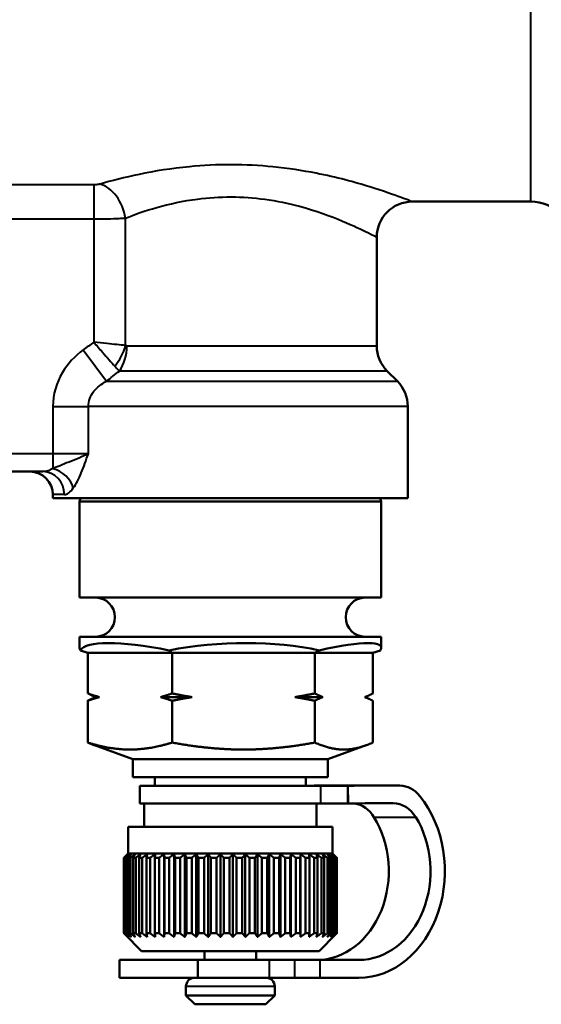
# Model space of a CAD drawing. Units: millimetres. Extents: x 62 to 412, y 84 to 264.
# Drawn here: x 326 to 355, y 86 to 142 of the extents above; entities that cross this region are included whole.
import ezdxf

# ---------------------------------------------------------------- set-up
doc = ezdxf.new("R2010")
doc.units = ezdxf.units.MM
doc.layers.add('Visible Edges(Frese)', color=7, linetype='Continuous', lineweight=50)
doc.layers.add('Visible Tangent Edges(Frese)', color=7, linetype='Continuous', lineweight=40)

msp = doc.modelspace()

# ---------------------------------------------------------------- linework, layer by layer
at = {"layer": 'Visible Edges(Frese)'}
for p, q in [((348.045, 131.467), (354.726, 131.467)), ((346.045, 129.467), (346.045, 123.345)), ((346.631, 121.931), (347.21, 121.353)), ((347.795, 119.938), (347.795, 114.767)), ((323.364, 116.267), (327.227, 116.267)), ((327.795, 114.967), (327.795, 114.767)), ((347.795, 114.767), (327.795, 114.767)), ((329.347, 114.767), (329.295, 114.574)), ((346.295, 114.574), (329.295, 114.574)), ((329.295, 109.167), (329.295, 114.574)), ((346.244, 114.767), (346.295, 114.574)), ((346.295, 109.167), (346.295, 114.574)), ((346.295, 109.167), (329.295, 109.167)), ((346.295, 106.967), (329.295, 106.967)), ((329.295, 106.347), (329.295, 106.967)), ((346.295, 106.347), (346.295, 106.967)), ((329.343, 106.198), (329.758, 106.067)), ((329.758, 106.067), (329.758, 103.774)), ((334.516, 106.067), (329.758, 106.067)), ((334.516, 106.067), (334.346, 106.198)), ((342.553, 106.067), (334.516, 106.067)), ((334.516, 103.774), (334.516, 106.067)), ((342.553, 106.067), (342.799, 106.198)), ((342.553, 103.774), (342.553, 106.067)), ((345.833, 106.067), (342.553, 106.067)), ((345.833, 106.067), (346.248, 106.198)), ((345.833, 103.774), (345.833, 106.067)), ((329.758, 103.36), (329.758, 101.007)), ((330.213, 103.567), (330.137, 103.598)), ((330.213, 103.567), (330.137, 103.535)), ((330.42, 103.567), (330.213, 103.567)), ((335.635, 103.567), (333.853, 103.567)), ((334.516, 101.007), (334.516, 103.36)), ((343.01, 103.567), (341.434, 103.567)), ((342.553, 101.007), (342.553, 103.36)), ((345.378, 103.567), (345.376, 103.567)), ((345.378, 103.567), (345.454, 103.598)), ((345.378, 103.567), (345.454, 103.535)), ((345.833, 101.007), (345.833, 103.36)), ((332.295, 100.067), (330.137, 100.853)), ((343.295, 100.067), (345.454, 100.853)), ((343.295, 100.067), (332.295, 100.067)), ((332.295, 99.067), (332.295, 100.067)), ((343.295, 99.067), (343.295, 100.067)), ((343.295, 99.067), (332.295, 99.067)), ((333.545, 98.567), (333.545, 99.067)), ((342.045, 98.567), (342.045, 99.067)), ((342.88, 98.567), (332.695, 98.567)), ((332.695, 98.567), (332.695, 97.567)), ((344.411, 98.567), (342.88, 98.567)), ((343.894, 98.596), (346.248, 98.596)), ((344.411, 98.567), (344.432, 97.567)), ((344.411, 97.567), (344.411, 98.567)), ((342.88, 97.567), (332.695, 97.567)), ((332.931, 96.267), (332.931, 97.567)), ((342.659, 96.267), (342.659, 97.567)), ((342.88, 97.567), (344.411, 97.567)), ((344.432, 97.567), (344.411, 97.567)), ((343.545, 96.267), (332.045, 96.267)), ((332.045, 94.767), (332.045, 96.267)), ((343.545, 94.767), (343.545, 96.267)), ((331.796, 90.267), (331.796, 94.517)), ((331.806, 94.517), (331.806, 90.267)), ((331.833, 94.517), (331.806, 94.517)), ((331.833, 90.267), (331.833, 94.517)), ((332.045, 94.767), (331.847, 94.568)), ((331.892, 94.517), (331.892, 90.267)), ((331.958, 94.517), (331.892, 94.517)), ((331.958, 90.267), (331.958, 94.517)), ((343.545, 94.767), (332.045, 94.767)), ((332.064, 94.517), (332.064, 90.267)), ((332.168, 94.517), (332.064, 94.517)), ((332.168, 90.267), (332.168, 94.517)), ((332.319, 94.517), (332.319, 90.267)), ((332.46, 94.517), (332.319, 94.517)), ((332.46, 90.267), (332.46, 94.517)), ((332.655, 94.517), (332.655, 90.267)), ((332.83, 94.517), (332.655, 94.517)), ((332.83, 90.267), (332.83, 94.517)), ((333.066, 94.517), (333.066, 90.267)), ((333.272, 94.517), (333.066, 94.517)), ((333.272, 90.267), (333.272, 94.517)), ((333.545, 94.517), (333.545, 90.267)), ((333.78, 94.517), (333.545, 94.517)), ((333.78, 90.267), (333.78, 94.517)), ((334.062, 90.063), (334.062, 94.72)), ((334.086, 94.517), (334.086, 90.267)), ((334.347, 94.517), (334.086, 94.517)), ((334.347, 90.267), (334.347, 94.517)), ((334.624, 90.063), (334.624, 94.72)), ((334.682, 94.517), (334.682, 90.267)), ((334.964, 94.517), (334.682, 94.517)), ((334.964, 90.267), (334.964, 94.517)), ((335.232, 90.063), (335.232, 94.72)), ((335.323, 94.517), (335.323, 90.267)), ((335.622, 94.517), (335.323, 94.517)), ((335.622, 90.267), (335.622, 94.517)), ((335.877, 90.063), (335.877, 94.72)), ((336, 94.517), (336, 90.267)), ((336.312, 94.517), (336, 94.517)), ((336.312, 90.267), (336.312, 94.517)), ((336.551, 90.063), (336.551, 94.72)), ((336.703, 94.517), (336.703, 90.267)), ((337.024, 94.517), (336.703, 94.517)), ((337.024, 90.267), (337.024, 94.517)), ((337.242, 90.063), (337.242, 94.72)), ((337.422, 94.517), (337.422, 90.267)), ((337.747, 94.517), (337.422, 94.517)), ((337.747, 90.267), (337.747, 94.517)), ((337.942, 90.063), (337.942, 94.72)), ((338.147, 94.517), (338.147, 90.267)), ((338.47, 94.517), (338.147, 94.517)), ((338.47, 90.267), (338.47, 94.517)), ((338.639, 90.063), (338.639, 94.72)), ((338.866, 94.517), (338.866, 90.267)), ((339.184, 94.517), (338.866, 94.517)), ((339.184, 90.267), (339.184, 94.517)), ((339.324, 90.063), (339.324, 94.72)), ((339.57, 94.517), (339.57, 90.267)), ((339.877, 94.517), (339.57, 94.517)), ((339.877, 90.267), (339.877, 94.517)), ((339.987, 90.063), (339.987, 94.72)), ((340.248, 94.517), (340.248, 90.267)), ((340.541, 94.517), (340.248, 94.517)), ((340.541, 90.267), (340.541, 94.517)), ((340.618, 90.063), (340.618, 94.72)), ((340.89, 94.517), (340.89, 90.267)), ((341.164, 94.517), (340.89, 94.517)), ((341.164, 90.267), (341.164, 94.517)), ((341.208, 90.063), (341.208, 94.72)), ((341.487, 94.517), (341.487, 90.267)), ((341.738, 94.517), (341.487, 94.517)), ((341.738, 90.267), (341.738, 94.517)), ((341.748, 90.063), (341.748, 94.72)), ((342.03, 94.517), (342.03, 90.267)), ((342.254, 94.517), (342.03, 94.517)), ((342.254, 90.267), (342.254, 94.517)), ((342.512, 94.517), (342.512, 90.267)), ((342.706, 94.517), (342.512, 94.517)), ((342.706, 90.267), (342.706, 94.517)), ((342.924, 94.517), (342.924, 90.267)), ((343.085, 94.517), (342.924, 94.517)), ((343.085, 90.267), (343.085, 94.517)), ((343.262, 94.517), (343.262, 90.267)), ((343.388, 94.517), (343.262, 94.517)), ((343.388, 90.267), (343.388, 94.517)), ((343.52, 94.517), (343.52, 90.267)), ((343.609, 94.517), (343.52, 94.517)), ((343.545, 94.767), (343.744, 94.568)), ((343.609, 90.267), (343.609, 94.517)), ((343.695, 94.517), (343.695, 90.267)), ((343.746, 94.517), (343.695, 94.517)), ((343.746, 90.267), (343.746, 94.517)), ((343.784, 94.517), (343.784, 90.267)), ((343.795, 94.517), (343.784, 94.517)), ((343.795, 90.267), (343.795, 94.517)), ((331.833, 90.267), (331.806, 90.267)), ((332.795, 89.267), (331.847, 90.215)), ((331.958, 90.267), (331.892, 90.267)), ((332.168, 90.267), (332.064, 90.267)), ((332.46, 90.267), (332.319, 90.267)), ((332.83, 90.267), (332.655, 90.267)), ((333.272, 90.267), (333.066, 90.267)), ((333.78, 90.267), (333.545, 90.267)), ((334.347, 90.267), (334.086, 90.267)), ((334.964, 90.267), (334.682, 90.267)), ((335.622, 90.267), (335.323, 90.267)), ((336.312, 90.267), (336, 90.267)), ((337.024, 90.267), (336.703, 90.267)), ((337.747, 90.267), (337.422, 90.267)), ((338.47, 90.267), (338.147, 90.267)), ((339.184, 90.267), (338.866, 90.267)), ((339.877, 90.267), (339.57, 90.267)), ((340.541, 90.267), (340.248, 90.267)), ((341.164, 90.267), (340.89, 90.267)), ((341.738, 90.267), (341.487, 90.267)), ((342.254, 90.267), (342.03, 90.267)), ((342.706, 90.267), (342.512, 90.267)), ((342.795, 89.267), (343.744, 90.215)), ((343.085, 90.267), (342.924, 90.267)), ((343.388, 90.267), (343.262, 90.267)), ((343.609, 90.267), (343.52, 90.267)), ((343.746, 90.267), (343.695, 90.267)), ((343.795, 90.267), (343.784, 90.267)), ((331.546, 87.767), (331.546, 88.767)), ((331.546, 88.767), (335.961, 88.767)), ((342.795, 89.267), (332.795, 89.267)), ((340.003, 88.767), (335.961, 88.767)), ((335.961, 87.767), (335.961, 88.767)), ((336.345, 89.267), (336.345, 88.767)), ((339.245, 89.267), (339.245, 88.767)), ((340.003, 88.767), (341.434, 88.767)), ((342.865, 88.767), (341.434, 88.767)), ((345.036, 88.767), (342.865, 88.767)), ((331.546, 87.767), (335.961, 87.767)), ((340.003, 87.767), (335.961, 87.767)), ((340.003, 87.767), (341.434, 87.767)), ((342.865, 87.767), (341.434, 87.767)), ((345.036, 87.767), (342.865, 87.767)), ((335.295, 87.267), (335.295, 86.767)), ((340.295, 87.267), (340.295, 86.767)), ((335.295, 86.767), (340.295, 86.767)), ((335.795, 86.267), (335.295, 86.767)), ((339.795, 86.267), (340.295, 86.767)), ((339.795, 86.267), (335.795, 86.267))]:
    msp.add_line(p, q, dxfattribs=at)
for centre, radius, start, end in [((348.045, 129.467), 2, 90, 180), ((354.726, 129.067), 2.4, 45, 90), ((348.045, 123.345), 2, 180, 225), ((345.795, 119.938), 2, 0, 45), ((326.495, 114.967), 1.3, 0, 90), ((330.195, 108.067), 1.1, 270, 90), ((345.395, 108.067), 1.1, 90, 270), ((335.795, 87.267), 0.5, 90, 180), ((339.795, 87.267), 0.5, 0, 90)]:
    msp.add_arc(centre, radius, start, end, dxfattribs=at)
for centre, major_axis, ratio, start_param, end_param in [((337.795, 103.519), (8.485, -2.606), 0.196493, 2.048888, 3.096086), ((337.795, 103.519), (8.499, 0.376), 0.361322, 0.925435, 1.972632), ((337.795, 103.519), (-8.491, -2.881), 0.132705, 2.990806, 4.038004), ((337.795, 103.519), (-8.491, 2.881), 0.132705, 0.044998, 0.150787), ((343.894, 8.596), (0, 90), 0.808388, 0, 0.025252), ((346.248, 8.596), (0, 90), 0.808388, 6.267977, 6.308437), ((347.33, 96.585), (0, 2), 0.808388, 5.494289, 6.267977), ((346.248, 8.596), (0, 89), 0.808388, 6.273051, 6.308437), ((345.036, 93.767), (0, -6), 0.808388, 0, 2.352697), ((346.961, 95.591), (0, 2), 0.808388, 5.366023, 6.273051), ((344.606, 95.591), (0, 2), 0.808388, 5.366023, 6.166131), ((342.681, 93.767), (0, -5), 0.808388, 0, 2.22443), ((345.036, 93.767), (0, -5), 0.808388, 0, 2.22443)]:
    msp.add_ellipse(centre, major_axis=major_axis, ratio=ratio, start_param=start_param, end_param=end_param, dxfattribs=at)
for points, weights in [([(329.758, 103.774), (330.1, 103.654), (330.42, 103.567)], [1, 1.00259269997, 1]), ([(330.137, 103.598), (329.952, 103.675), (329.758, 103.774)], [1.00074858904, 1.0021390183, 1]), ([(333.853, 103.567), (334.174, 103.654), (334.516, 103.774)], [1, 1.00259269997, 1]), ([(334.516, 103.774), (335.093, 103.654), (335.635, 103.567)], [1, 1.00259269997, 1]), ([(341.434, 103.567), (341.976, 103.654), (342.553, 103.774)], [1, 1.00259269997, 1]), ([(342.553, 103.774), (342.789, 103.654), (343.01, 103.567)], [1, 1.00259269997, 1]), ([(345.376, 103.567), (345.597, 103.654), (345.833, 103.774)], [1, 1.00259269997, 1]), ([(330.42, 103.567), (330.1, 103.48), (329.758, 103.36)], [1, 1.00259269997, 1]), ([(329.758, 103.36), (329.952, 103.459), (330.137, 103.535)], [1, 1.0021390183, 1.00074858904]), ([(334.516, 103.36), (334.174, 103.48), (333.853, 103.567)], [1, 1.00259269997, 1]), ([(335.635, 103.567), (335.093, 103.48), (334.516, 103.36)], [1, 1.00259269997, 1]), ([(342.553, 103.36), (341.976, 103.48), (341.434, 103.567)], [1, 1.00259269997, 1]), ([(343.01, 103.567), (342.789, 103.48), (342.553, 103.36)], [1, 1.00259269997, 1]), ([(345.833, 103.36), (345.597, 103.48), (345.376, 103.567)], [1, 1.00259269997, 1]), ([(329.758, 101.007), (329.952, 100.92), (330.137, 100.853)], [1.01293433344, 1.01978783964, 1.02307485116]), ([(332.137, 100.613), (331.033, 100.613), (329.758, 101.007)], [1, 1.04464590977, 1.01293433344]), ([(334.516, 101.007), (333.241, 100.613), (332.137, 100.613)], [1.01293433344, 1.04464590977, 1]), ([(338.535, 100.613), (336.669, 100.613), (334.516, 101.007)], [1, 1.04464590977, 1.01293433344]), ([(342.553, 101.007), (340.4, 100.613), (338.535, 100.613)], [1.01293433344, 1.04464590977, 1]), ([(344.193, 100.613), (343.432, 100.613), (342.553, 101.007)], [1, 1.04464590977, 1.01293433344]), ([(345.833, 101.007), (344.954, 100.613), (344.193, 100.613)], [1.01293433344, 1.04464590977, 1]), ([(331.796, 94.517), (331.9, 94.622), (332.001, 94.72)], [1, 1.00028756018, 1]), ([(332.001, 94.72), (331.905, 94.622), (331.806, 94.517)], [1, 1.00028756018, 1]), ([(331.833, 94.517), (331.949, 94.622), (332.06, 94.72)], [1, 1.00028756018, 1]), ([(332.06, 94.72), (331.978, 94.622), (331.892, 94.517)], [1, 1.00028756018, 1]), ([(331.958, 94.517), (332.083, 94.622), (332.204, 94.72)], [1, 1.00028756018, 1]), ([(332.204, 94.72), (332.135, 94.622), (332.064, 94.517)], [1, 1.00028756018, 1]), ([(332.168, 94.517), (332.301, 94.622), (332.429, 94.72)], [1, 1.00028756018, 1]), ([(332.429, 94.72), (332.375, 94.622), (332.319, 94.517)], [1, 1.00028756018, 1]), ([(332.46, 94.517), (332.599, 94.622), (332.732, 94.72)], [1, 1.00028756017, 1]), ([(332.732, 94.72), (332.694, 94.622), (332.655, 94.517)], [1, 1.00028756018, 1]), ([(332.83, 94.517), (332.972, 94.622), (333.109, 94.72)], [1, 1.00028756018, 1]), ([(333.109, 94.72), (333.088, 94.622), (333.066, 94.517)], [1, 1.00028756018, 1]), ([(333.272, 94.517), (333.416, 94.622), (333.555, 94.72)], [1, 1.00028756017, 1]), ([(333.555, 94.72), (333.55, 94.622), (333.545, 94.517)], [1, 1.00028756017, 1]), ([(333.78, 94.517), (333.924, 94.622), (334.062, 94.72)], [1, 1.00028756018, 1]), ([(334.062, 94.72), (334.074, 94.622), (334.086, 94.517)], [1, 1.00028756017, 1]), ([(334.347, 94.517), (334.488, 94.622), (334.624, 94.72)], [1, 1.00028756017, 1]), ([(334.624, 94.72), (334.652, 94.622), (334.682, 94.517)], [1, 1.00028756017, 1]), ([(334.964, 94.517), (335.1, 94.622), (335.232, 94.72)], [1, 1.00028756018, 1]), ([(335.232, 94.72), (335.277, 94.622), (335.323, 94.517)], [1, 1.00028756018, 1]), ([(335.622, 94.517), (335.752, 94.622), (335.877, 94.72)], [1, 1.00028756018, 1]), ([(335.877, 94.72), (335.938, 94.622), (336, 94.517)], [1, 1.00028756018, 1]), ([(336.312, 94.517), (336.434, 94.622), (336.551, 94.72)], [1, 1.00028756018, 1]), ([(336.551, 94.72), (336.626, 94.622), (336.703, 94.517)], [1, 1.00028756018, 1]), ([(337.024, 94.517), (337.135, 94.622), (337.242, 94.72)], [1, 1.00028756018, 1]), ([(337.242, 94.72), (337.331, 94.622), (337.422, 94.517)], [1, 1.00028756017, 1]), ([(337.747, 94.517), (337.846, 94.622), (337.942, 94.72)], [1, 1.00028756018, 1]), ([(337.942, 94.72), (338.042, 94.622), (338.147, 94.517)], [1, 1.00028756018, 1]), ([(338.47, 94.517), (338.556, 94.622), (338.639, 94.72)], [1, 1.00028756017, 1]), ([(338.639, 94.72), (338.751, 94.622), (338.866, 94.517)], [1, 1.00028756018, 1]), ([(339.184, 94.517), (339.255, 94.622), (339.324, 94.72)], [1, 1.00028756018, 1]), ([(339.324, 94.72), (339.445, 94.622), (339.57, 94.517)], [1, 1.00028756018, 1]), ([(339.877, 94.517), (339.933, 94.622), (339.987, 94.72)], [1, 1.00028756017, 1]), ([(339.987, 94.72), (340.115, 94.622), (340.248, 94.517)], [1, 1.00028756018, 1]), ([(340.541, 94.517), (340.58, 94.622), (340.618, 94.72)], [1, 1.00028756018, 1]), ([(340.618, 94.72), (340.752, 94.622), (340.89, 94.517)], [1, 1.00028756017, 1]), ([(341.164, 94.517), (341.186, 94.622), (341.208, 94.72)], [1, 1.00028756018, 1]), ([(341.208, 94.72), (341.345, 94.622), (341.487, 94.517)], [1, 1.00028756018, 1]), ([(341.738, 94.517), (341.743, 94.622), (341.748, 94.72)], [1, 1.00028756017, 1]), ([(341.748, 94.72), (341.886, 94.622), (342.03, 94.517)], [1, 1.00028756018, 1]), ([(342.254, 94.517), (342.242, 94.622), (342.23, 94.72)], [1, 1.00028756018, 1]), ([(342.23, 94.72), (342.368, 94.622), (342.512, 94.517)], [1, 1.00028756018, 1]), ([(342.706, 94.517), (342.676, 94.622), (342.648, 94.72)], [1, 1.00028756018, 1]), ([(342.648, 94.72), (342.784, 94.622), (342.924, 94.517)], [1, 1.00028756018, 1]), ([(343.085, 94.517), (343.039, 94.622), (342.994, 94.72)], [1, 1.00028756018, 1]), ([(342.994, 94.72), (343.126, 94.622), (343.262, 94.517)], [1, 1.00028756017, 1]), ([(343.388, 94.517), (343.326, 94.622), (343.266, 94.72)], [1, 1.00028756018, 1]), ([(343.266, 94.72), (343.391, 94.622), (343.52, 94.517)], [1, 1.00028756017, 1]), ([(343.609, 94.517), (343.532, 94.622), (343.457, 94.72)], [1, 1.00028756018, 1]), ([(343.457, 94.72), (343.574, 94.622), (343.695, 94.517)], [1, 1.00028756018, 1]), ([(343.746, 94.517), (343.654, 94.622), (343.566, 94.72)], [1, 1.00028756018, 1]), ([(343.566, 94.72), (343.673, 94.622), (343.784, 94.517)], [1, 1.00028756018, 1]), ([(343.795, 94.517), (343.77, 94.543), (343.744, 94.568)], [1, 1.0000708222, 1.00010675929]), ([(332.001, 90.063), (331.9, 90.162), (331.796, 90.267)], [1, 1.00028756017, 1]), ([(331.806, 90.267), (331.905, 90.162), (332.001, 90.063)], [1, 1.00028756017, 1]), ([(332.06, 90.063), (331.949, 90.162), (331.833, 90.267)], [1, 1.00028756017, 1]), ([(331.892, 90.267), (331.978, 90.162), (332.06, 90.063)], [1, 1.00028756017, 1]), ([(332.204, 90.063), (332.083, 90.162), (331.958, 90.267)], [1, 1.00028756018, 1]), ([(332.064, 90.267), (332.135, 90.162), (332.204, 90.063)], [1, 1.00028756018, 1]), ([(332.429, 90.063), (332.301, 90.162), (332.168, 90.267)], [1, 1.00028756017, 1]), ([(332.319, 90.267), (332.375, 90.162), (332.429, 90.063)], [1, 1.00028756017, 1]), ([(332.732, 90.063), (332.599, 90.162), (332.46, 90.267)], [1, 1.00028756017, 1]), ([(332.655, 90.267), (332.694, 90.162), (332.732, 90.063)], [1, 1.00028756017, 1]), ([(333.109, 90.063), (332.972, 90.162), (332.83, 90.267)], [1, 1.00028756018, 1]), ([(333.066, 90.267), (333.088, 90.162), (333.109, 90.063)], [1, 1.00028756017, 1]), ([(333.555, 90.063), (333.416, 90.162), (333.272, 90.267)], [1, 1.00028756017, 1]), ([(333.545, 90.267), (333.55, 90.162), (333.555, 90.063)], [1, 1.00028756017, 1]), ([(334.062, 90.063), (333.924, 90.162), (333.78, 90.267)], [1, 1.00028756017, 1]), ([(334.086, 90.267), (334.074, 90.162), (334.062, 90.063)], [1, 1.00028756017, 1]), ([(334.624, 90.063), (334.488, 90.162), (334.347, 90.267)], [1, 1.00028756017, 1]), ([(334.682, 90.267), (334.652, 90.162), (334.624, 90.063)], [1, 1.00028756017, 1]), ([(335.232, 90.063), (335.1, 90.162), (334.964, 90.267)], [1, 1.00028756017, 1]), ([(335.323, 90.267), (335.277, 90.162), (335.232, 90.063)], [1, 1.00028756017, 1]), ([(335.877, 90.063), (335.752, 90.162), (335.622, 90.267)], [1, 1.00028756017, 1]), ([(336, 90.267), (335.938, 90.162), (335.877, 90.063)], [1, 1.00028756017, 1]), ([(336.551, 90.063), (336.434, 90.162), (336.312, 90.267)], [1, 1.00028756017, 1]), ([(336.703, 90.267), (336.626, 90.162), (336.551, 90.063)], [1, 1.00028756017, 1]), ([(337.242, 90.063), (337.135, 90.162), (337.024, 90.267)], [1, 1.00028756017, 1]), ([(337.422, 90.267), (337.331, 90.162), (337.242, 90.063)], [1, 1.00028756018, 1]), ([(337.942, 90.063), (337.846, 90.162), (337.747, 90.267)], [1, 1.00028756017, 1]), ([(338.147, 90.267), (338.042, 90.162), (337.942, 90.063)], [1, 1.00028756017, 1]), ([(338.639, 90.063), (338.556, 90.162), (338.47, 90.267)], [1, 1.00028756018, 1]), ([(338.866, 90.267), (338.751, 90.162), (338.639, 90.063)], [1, 1.00028756017, 1]), ([(339.324, 90.063), (339.255, 90.162), (339.184, 90.267)], [1, 1.00028756018, 1]), ([(339.57, 90.267), (339.445, 90.162), (339.324, 90.063)], [1, 1.00028756018, 1]), ([(339.987, 90.063), (339.933, 90.162), (339.877, 90.267)], [1, 1.00028756017, 1]), ([(340.248, 90.267), (340.115, 90.162), (339.987, 90.063)], [1, 1.00028756017, 1]), ([(340.618, 90.063), (340.58, 90.162), (340.541, 90.267)], [1, 1.00028756017, 1]), ([(340.89, 90.267), (340.752, 90.162), (340.618, 90.063)], [1, 1.00028756017, 1]), ([(341.208, 90.063), (341.186, 90.162), (341.164, 90.267)], [1, 1.00028756018, 1]), ([(341.487, 90.267), (341.345, 90.162), (341.208, 90.063)], [1, 1.00028756018, 1]), ([(341.748, 90.063), (341.743, 90.162), (341.738, 90.267)], [1, 1.00028756017, 1]), ([(342.03, 90.267), (341.886, 90.162), (341.748, 90.063)], [1, 1.00028756017, 1]), ([(342.23, 90.063), (342.242, 90.162), (342.254, 90.267)], [1, 1.00028756017, 1]), ([(342.512, 90.267), (342.368, 90.162), (342.23, 90.063)], [1, 1.00028756018, 1]), ([(342.648, 90.063), (342.676, 90.162), (342.706, 90.267)], [1, 1.00028756017, 1]), ([(342.924, 90.267), (342.784, 90.162), (342.648, 90.063)], [1, 1.00028756017, 1]), ([(342.994, 90.063), (343.039, 90.162), (343.085, 90.267)], [1, 1.00028756017, 1]), ([(343.262, 90.267), (343.126, 90.162), (342.994, 90.063)], [1, 1.00028756018, 1]), ([(343.266, 90.063), (343.326, 90.162), (343.388, 90.267)], [1, 1.00028756017, 1]), ([(343.52, 90.267), (343.391, 90.162), (343.266, 90.063)], [1, 1.00028756018, 1]), ([(343.457, 90.063), (343.532, 90.162), (343.609, 90.267)], [1, 1.00028756018, 1]), ([(343.695, 90.267), (343.574, 90.162), (343.457, 90.063)], [1, 1.00028756018, 1]), ([(343.566, 90.063), (343.654, 90.162), (343.746, 90.267)], [1, 1.00028756018, 1]), ([(343.784, 90.267), (343.673, 90.162), (343.566, 90.063)], [1, 1.00028756017, 1]), ([(343.744, 90.215), (343.77, 90.241), (343.795, 90.267)], [1.00010675929, 1.0000708222, 1])]:
    msp.add_rational_spline(points, weights, degree=2, dxfattribs=at)
at = {"layer": 'Visible Tangent Edges(Frese)'}
for p, q in [((354.726, 131.467), (354.726, 169.894)), ((330.094, 132.412), (320.497, 132.412)), ((330.094, 132.412), (330.094, 130.497)), ((320.497, 130.497), (330.094, 130.497)), ((330.094, 130.497), (330.094, 123.552)), ((331.885, 123.368), (331.885, 130.543)), ((329.502, 123.12), (330.813, 121.353)), ((331.963, 123.345), (346.045, 123.345)), ((346.631, 121.931), (331.549, 121.931)), ((330.813, 121.353), (347.21, 121.353)), ((327.795, 119.938), (329.795, 119.938)), ((327.795, 119.938), (327.795, 117.267)), ((329.795, 117.267), (329.795, 119.938)), ((347.795, 119.938), (329.795, 119.938)), ((327.795, 117.267), (322.795, 117.267)), ((327.795, 117.267), (327.795, 116.431)), ((329.795, 117.267), (327.795, 117.267)), ((328.443, 114.967), (327.795, 114.967)), ((342.88, 98.567), (342.88, 97.567)), ((346.977, 97.591), (345.519, 97.591)), ((345.89, 96.807), (348.244, 96.807)), ((340.003, 87.767), (340.003, 88.767)), ((341.434, 87.767), (341.434, 88.767)), ((342.865, 87.767), (342.865, 88.767)), ((340.295, 87.267), (335.295, 87.267))]:
    msp.add_line(p, q, dxfattribs=at)
for centre, major_axis, ratio, start_param, end_param in [((330.452, 130.543), (-0.603, 1.907), 0.699595, 4.494688, 5.858697), ((330.452, 123.368), (0.918, 1.777), 0.67397, 4.37732, 5.047458), ((330.55, 123.345), (0, 2), 0.706903, 3.926991, 4.712389), ((327.227, 114.967), (0, 1.3), 0.935252, 4.712389, 6.283185), ((327.795, 115.344), (1.014, -0.813), 0.765216, 0.808646, 2.121036)]:
    msp.add_ellipse(centre, major_axis=major_axis, ratio=ratio, start_param=start_param, end_param=end_param, dxfattribs=at)
for points, knots in [([(348.045, 131.467), (348.045, 131.467), (347.825, 131.554), (347.007, 131.854), (346.403, 132.069), (344.823, 132.556), (343.781, 132.84), (341.871, 133.216), (341.048, 133.343), (339.431, 133.504), (338.644, 133.546), (337.052, 133.549), (336.253, 133.51), (334.493, 133.342), (333.526, 133.187), (331.839, 132.834), (331.102, 132.643), (330.452, 132.454)], [-6.478661, -6.478661, -6.478661, -6.478661, -6.117817, -6.117817, -5.761455, -5.761455, -5.362037, -5.362037, -5.100145, -5.100145, -4.863482, -4.863482, -4.626819, -4.626819, -4.318925, -4.318925, -4.034635, -4.034635, -4.034635, -4.034635]), ([(330.452, 132.454), (330.431, 132.448), (330.407, 132.442), (330.34, 132.429), (330.295, 132.423), (330.198, 132.414), (330.146, 132.412), (330.094, 132.412)], [0, 0, 0, 0, 0.00944831, 0.00944831, 0.02456561, 0.02456561, 0.04012002, 0.04012002, 0.04012002, 0.04012002]), ([(331.885, 130.543), (332.408, 130.748), (333.001, 130.957), (334.359, 131.341), (335.137, 131.51), (336.554, 131.694), (337.197, 131.736), (338.479, 131.732), (339.112, 131.687), (340.413, 131.512), (341.076, 131.373), (342.613, 130.964), (343.452, 130.654), (344.723, 130.123), (345.209, 129.889), (345.868, 129.562), (346.045, 129.467), (346.045, 129.467)], [4.034635, 4.034635, 4.034635, 4.034635, 4.318925, 4.318925, 4.626819, 4.626819, 4.863482, 4.863482, 5.100145, 5.100145, 5.362037, 5.362037, 5.761455, 5.761455, 6.117817, 6.117817, 6.478661, 6.478661, 6.478661, 6.478661]), ([(330.094, 130.497), (330.353, 130.497), (330.613, 130.499), (331.099, 130.509), (331.326, 130.516), (331.659, 130.53), (331.778, 130.536), (331.885, 130.543)], [-0.04012002, -0.04012002, -0.04012002, -0.04012002, -0.02456561, -0.02456561, -0.00944831, -0.00944831, 0, 0, 0, 0]), ([(329.502, 123.12), (329.038, 122.777), (328.626, 122.341), (327.989, 121.273), (327.795, 120.605), (327.795, 119.938)], [-0.3729949, -0.3729949, -0.3729949, -0.3729949, -0.1998506, -0.1998506, 0, 0, 0, 0]), ([(331.885, 123.368), (331.591, 123.398), (331.225, 123.436), (330.597, 123.501), (330.345, 123.527), (330.094, 123.552)], [-0.04359288, -0.04359288, -0.04359288, -0.04359288, -0.01667625, -0.01667625, 0.0002752, 0.0002752, 0.0002752, 0.0002752]), ([(330.094, 123.552), (330.261, 123.363), (330.429, 123.173), (330.845, 122.699), (331.087, 122.422), (331.281, 122.199)], [-0.0002752, -0.0002752, -0.0002752, -0.0002752, 0.01667625, 0.01667625, 0.04359288, 0.04359288, 0.04359288, 0.04359288]), ([(331.963, 123.345), (331.95, 123.345), (331.937, 123.347), (331.91, 123.354), (331.897, 123.36), (331.885, 123.368)], [-0.01406019, -0.01406019, -0.01406019, -0.01406019, -0.00703009, -0.00703009, 0, 0, 0, 0]), ([(331.281, 122.199), (331.332, 122.141), (331.38, 122.09), (331.47, 122), (331.511, 121.963), (331.549, 121.931)], [0, 0, 0, 0, 0.00703009, 0.00703009, 0.01406019, 0.01406019, 0.01406019, 0.01406019]), ([(329.795, 119.938), (329.795, 120.234), (329.905, 120.532), (330.279, 121.006), (330.524, 121.2), (330.813, 121.353)], [0, 0, 0, 0, 0.1998506, 0.1998506, 0.3729949, 0.3729949, 0.3729949, 0.3729949]), ([(329.795, 117.267), (329.639, 117.188), (329.457, 117.109), (329.081, 116.954), (328.888, 116.878), (328.705, 116.805), (328.523, 116.732), (328.351, 116.663), (328.046, 116.536), (327.913, 116.479), (327.795, 116.431)], [-0.0006552, -0.0006552, -0.0006552, -0.0006552, 0.0655148, 0.0655148, 0.1316848, 0.1316848, 0.1316848, 0.1978548, 0.1978548, 0.2640248, 0.2640248, 0.2640248, 0.2640248]), ([(328.946, 115.344), (329.024, 115.455), (329.102, 115.586), (329.253, 115.878), (329.326, 116.038), (329.396, 116.205), (329.466, 116.372), (329.532, 116.546), (329.664, 116.903), (329.729, 117.085), (329.795, 117.267)], [-0.2640248, -0.2640248, -0.2640248, -0.2640248, -0.1978548, -0.1978548, -0.1316848, -0.1316848, -0.1316848, -0.0655148, -0.0655148, 0.0006552, 0.0006552, 0.0006552, 0.0006552]), ([(327.795, 116.431), (327.699, 116.379), (327.6, 116.338), (327.408, 116.282), (327.313, 116.267), (327.227, 116.267)], [-0.1447684, -0.1447684, -0.1447684, -0.1447684, -0.072994, -0.072994, 0, 0, 0, 0]), ([(328.443, 114.967), (328.519, 114.967), (328.603, 115.001), (328.773, 115.13), (328.861, 115.224), (328.946, 115.344)], [0, 0, 0, 0, 0.072994, 0.072994, 0.1447684, 0.1447684, 0.1447684, 0.1447684])]:
    msp.add_open_spline(points, degree=3, knots=knots, dxfattribs=at)
for points in [[(330.094, 123.552), (329.895, 123.41), (329.697, 123.266), (329.502, 123.12)], [(330.813, 121.353), (331.057, 121.548), (331.303, 121.741), (331.549, 121.931)]]:
    msp.add_open_spline(points, degree=3, dxfattribs=at)

doc.saveas('drawing.dxf')
